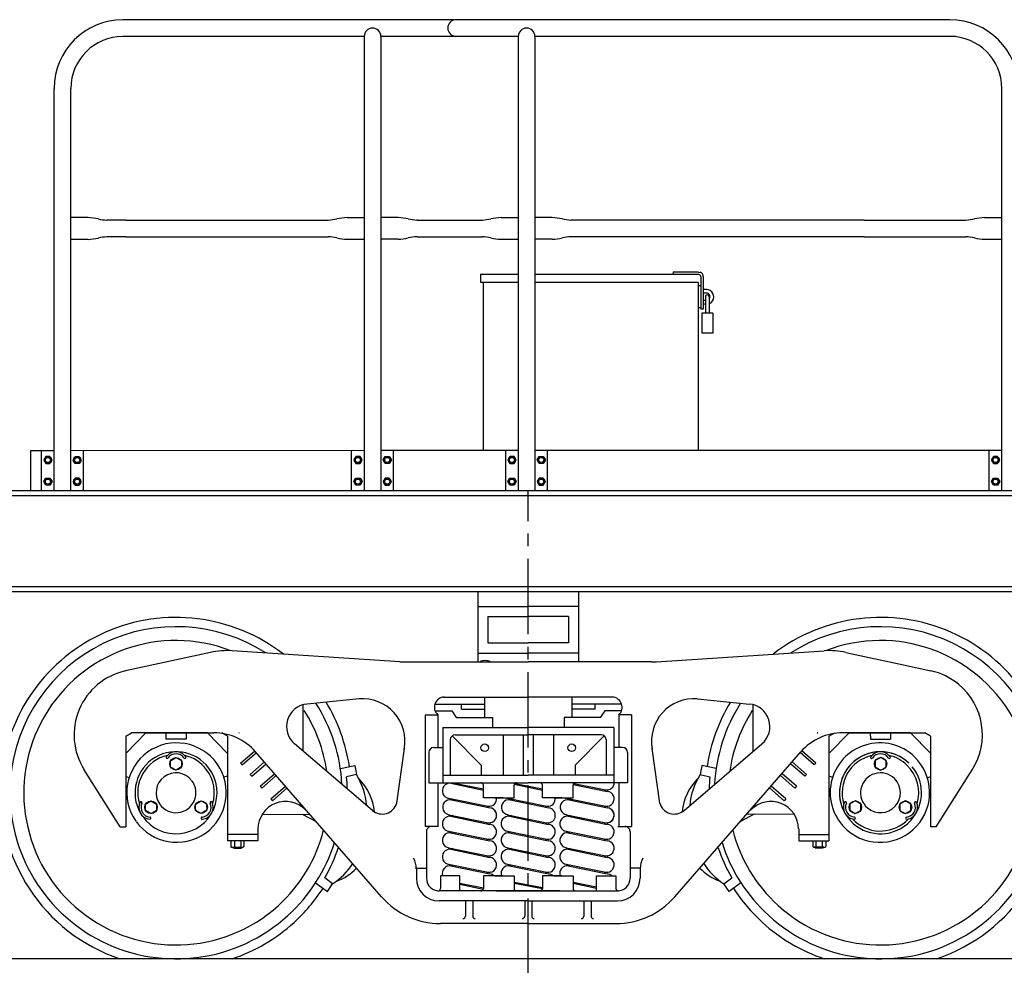
# Model space of a CAD drawing. Extents: x -112 to 5484, y -1460 to 2169.
# Drawn here: x 4386 to 4484, y 27 to 121 of the extents above; entities that cross this region are included whole.
import ezdxf

# ---------------------------------------------------------------- set-up
doc = ezdxf.new("R2010")
doc.units = 0
doc.header["$LTSCALE"] = 10
doc.header["$MEASUREMENT"] = 0
doc.header["$PDMODE"] = 3
doc.linetypes.add('CENTER2', pattern=[1.125, 0.75, -0.125, 0.125, -0.125])
doc.layers.get('0').update_dxf_attribs({"linetype": 'CONTINUOUS'})
doc.layers.get('DEFPOINTS').update_dxf_attribs({"linetype": 'CONTINUOUS'})
for name, color, linetype in [('BODY-Z', 6, 'CONTINUOUS'), ('BOLSTER', 40, 'CONTINUOUS'), ('CENTERLINE', 230, 'CENTER2'), ('DIMENSION', 4, 'CONTINUOUS'), ('RAIL', 7, 'CONTINUOUS'), ('RAILING', 7, 'CONTINUOUS'), ('SAFETY-TREAD', 7, 'CONTINUOUS'), ('TOOL-BOX', 22, 'CONTINUOUS'), ('TRUCK', 7, 'CONTINUOUS'), ('WHEEL-33', 7, 'CONTINUOUS')]:
    doc.layers.add(name, color=color, linetype=linetype)
doc.dimstyles.get("Standard").update_dxf_attribs({"dimscale": 0, "dimtxt": 0.18, "dimasz": 0.125, "dimexe": 0.125, "dimexo": 0.125, "dimgap": 0.125, "dimtad": 0, "dimtih": 1, "dimtoh": 1, "dimdec": 8, "dimzin": 0, "dimtxsty": 'STANDARD', "dimcen": 0.125, "dimaunit": 1, "dimazin": 3, "dimtfac": 1, "dimtdec": 8, "dimtix": 1, "dimtofl": 0, "dimtmove": 0, "dimatfit": 3, "dimtolj": 1, "dimtzin": 0})

# ---------------------------------------------------------------- blocks, each defined once
blk = doc.blocks.new('*D59')
at = {"color": 0, "linetype": 'BYBLOCK'}
for p, q in [((3167.424, 51.549), (3167.424, -59.062)), ((4520.67, 27.733), (4520.67, -59.062)), ((3179.424, -47.062), (3813.047, -47.062)), ((4508.67, -47.062), (3875.047, -47.062))]:
    blk.add_line(p, q, dxfattribs=at)
for points in [[(3179.424, -45.062), (3179.424, -49.062), (3167.424, -47.062)], [(4508.67, -45.062), (4508.67, -49.062), (4520.67, -47.062)]]:
    blk.add_solid(points, dxfattribs=at)
at = {"layer": 'DEFPOINTS', "color": 0, "linetype": 'BYBLOCK'}
for p in [(3167.424, 63.549), (4520.67, 39.733), (3167.424, -47.062)]:
    blk.add_point(p, dxfattribs=at)
at = {"color": 0, "linetype": 'BYBLOCK', "insert": (3844.047, -47.062), "char_height": 12, "attachment_point": 5}
blk.add_mtext('\\A1;112\'-9"', dxfattribs=at)

msp = doc.modelspace()

# ---------------------------------------------------------------- linework, layer by layer
at = {"layer": 'BODY-Z'}
for p, q in [((4486.883, 73.723), (4284.911, 73.723)), ((4486.883, 73.223), (4373.911, 73.223)), ((4370.161, 64.223), (4488.54, 64.223)), ((4370.161, 63.723), (4488.609, 63.723))]:
    msp.add_line(p, q, dxfattribs=at)
at = {"layer": 'BOLSTER'}
for p, q in [((4431.911, 63.723), (4431.911, 56.723)), ((4441.911, 63.723), (4441.911, 56.723)), ((4431.911, 62.241), (4436.911, 62.241)), ((4441.911, 62.241), (4436.911, 62.241)), ((4432.911, 61.241), (4436.911, 61.241)), ((4432.911, 61.241), (4432.911, 58.611)), ((4440.911, 61.241), (4436.911, 61.241)), ((4440.911, 61.241), (4440.911, 58.611)), ((4432.911, 58.611), (4436.911, 58.611)), ((4440.911, 58.611), (4436.911, 58.611)), ((4431.911, 57.611), (4436.911, 57.611)), ((4441.911, 57.611), (4436.911, 57.611))]:
    msp.add_line(p, q, dxfattribs=at)
for centre, radius, start, end in [((4432.627, 55.841), 1.041, 61.29503, 118.70497), ((4432.627, 56.858), 0.511, 191.74928, 195.3903)]:
    msp.add_arc(centre, radius, start, end, dxfattribs=at)
at = {"layer": 'CENTERLINE'}
msp.add_line((4436.911, 25.723), (4436.911, 73.723), dxfattribs=at)
at = {"layer": 'RAIL'}
msp.add_line((4548.659, 27.223), (3146.622, 27.223), dxfattribs=at)
at = {"layer": 'RAILING'}
for p, q in [((4478.803, 120.553), (4396.634, 120.547)), ((4420.612, 118.893), (4396.634, 118.887)), ((4420.612, 118.893), (4420.612, 73.723)), ((4422.272, 118.893), (4422.272, 73.723)), ((4435.919, 118.893), (4422.272, 118.893)), ((4435.919, 118.893), (4435.919, 73.723)), ((4437.579, 118.893), (4437.579, 73.723)), ((4478.803, 118.893), (4437.579, 118.893)), ((4389.804, 73.717), (4389.804, 113.717)), ((4391.464, 73.717), (4391.464, 113.717)), ((4483.973, 73.723), (4483.973, 113.723)), ((4393.173, 100.882), (4391.464, 100.882)), ((4418.903, 100.888), (4420.612, 100.888)), ((4423.982, 100.888), (4422.272, 100.888)), ((4434.21, 100.888), (4435.919, 100.888)), ((4439.289, 100.888), (4437.579, 100.888)), ((4482.264, 100.888), (4483.973, 100.888)), ((4396.909, 100.638), (4395.032, 100.632)), ((4396.909, 100.638), (4417.044, 100.638)), ((4425.909, 100.638), (4425.841, 100.638)), ((4425.909, 100.638), (4432.351, 100.638)), ((4470.303, 100.638), (4441.148, 100.638)), ((4470.303, 100.638), (4480.405, 100.638)), ((4396.909, 98.978), (4395.032, 98.972)), ((4396.909, 98.978), (4417.044, 98.978)), ((4425.909, 98.978), (4425.841, 98.978)), ((4425.909, 98.978), (4432.351, 98.978)), ((4470.303, 98.978), (4441.148, 98.978)), ((4470.303, 98.978), (4480.405, 98.978)), ((4393.173, 98.722), (4391.464, 98.722)), ((4418.903, 98.728), (4420.612, 98.728)), ((4423.982, 98.728), (4422.272, 98.728)), ((4434.21, 98.728), (4435.919, 98.728)), ((4439.289, 98.728), (4437.579, 98.728)), ((4482.264, 98.728), (4483.973, 98.728)), ((4388.554, 73.717), (4388.554, 77.717)), ((4392.714, 73.717), (4392.714, 77.717)), ((4419.362, 73.723), (4419.362, 77.723)), ((4423.522, 73.723), (4423.522, 77.723)), ((4434.669, 73.723), (4434.669, 77.723)), ((4438.829, 73.723), (4438.829, 77.723)), ((4482.723, 73.723), (4482.723, 77.723))]:
    msp.add_line(p, q, dxfattribs=at)
for points in [[(4389.588, 76.791), (4389.384, 77.146), (4388.974, 77.146), (4388.769, 76.791), (4388.974, 76.436), (4389.384, 76.436)], [(4391.679, 76.791), (4391.884, 77.146), (4392.294, 77.146), (4392.498, 76.791), (4392.294, 76.436), (4391.884, 76.436)], [(4420.397, 76.797), (4420.192, 77.152), (4419.783, 77.152), (4419.578, 76.797), (4419.783, 76.443), (4420.192, 76.443)], [(4422.488, 76.797), (4422.693, 77.152), (4423.102, 77.152), (4423.307, 76.797), (4423.102, 76.443), (4422.693, 76.443)], [(4435.704, 76.797), (4435.499, 77.152), (4435.089, 77.152), (4434.885, 76.797), (4435.089, 76.443), (4435.499, 76.443)], [(4437.795, 76.797), (4437.999, 77.152), (4438.409, 77.152), (4438.614, 76.797), (4438.409, 76.443), (4437.999, 76.443)], [(4483.758, 76.797), (4483.553, 77.152), (4483.144, 77.152), (4482.939, 76.797), (4483.144, 76.443), (4483.553, 76.443)], [(4389.588, 74.642), (4389.384, 74.287), (4388.974, 74.287), (4388.769, 74.642), (4388.974, 74.997), (4389.384, 74.997)], [(4391.679, 74.642), (4391.884, 74.287), (4392.294, 74.287), (4392.498, 74.642), (4392.294, 74.997), (4391.884, 74.997)], [(4420.397, 74.648), (4420.192, 74.294), (4419.783, 74.294), (4419.578, 74.648), (4419.783, 75.003), (4420.192, 75.003)], [(4422.488, 74.648), (4422.693, 74.294), (4423.102, 74.294), (4423.307, 74.648), (4423.102, 75.003), (4422.693, 75.003)], [(4435.704, 74.648), (4435.499, 74.294), (4435.089, 74.294), (4434.885, 74.648), (4435.089, 75.003), (4435.499, 75.003)], [(4437.795, 74.648), (4437.999, 74.294), (4438.409, 74.294), (4438.614, 74.648), (4438.409, 75.003), (4437.999, 75.003)], [(4483.758, 74.648), (4483.553, 74.294), (4483.144, 74.294), (4482.939, 74.648), (4483.144, 75.003), (4483.553, 75.003)]]:
    msp.add_lwpolyline(points, close=True, dxfattribs=at)
for centre, radius in [((4389.179, 76.791), 0.355), ((4389.179, 76.791), 0.251), ((4392.089, 76.791), 0.355), ((4392.089, 76.791), 0.251), ((4419.987, 76.797), 0.355), ((4419.987, 76.797), 0.251), ((4422.897, 76.797), 0.355), ((4422.897, 76.797), 0.251), ((4435.294, 76.797), 0.355), ((4435.294, 76.797), 0.251), ((4438.204, 76.797), 0.355), ((4438.204, 76.797), 0.251), ((4483.348, 76.797), 0.355), ((4483.348, 76.797), 0.251), ((4389.179, 74.642), 0.355), ((4389.179, 74.642), 0.251), ((4392.089, 74.642), 0.355), ((4392.089, 74.642), 0.251), ((4419.987, 74.648), 0.355), ((4419.987, 74.648), 0.251), ((4422.897, 74.648), 0.355), ((4422.897, 74.648), 0.251), ((4435.294, 74.648), 0.355), ((4435.294, 74.648), 0.251), ((4438.204, 74.648), 0.355), ((4438.204, 74.648), 0.251), ((4483.348, 74.648), 0.355), ((4483.348, 74.648), 0.251)]:
    msp.add_circle(centre, radius, dxfattribs=at)
for centre, radius, start, end in [((4396.634, 113.717), 6.83, 90, 180), ((4429.742, 119.721), 0.828, 92.72688, 267.27312), ((4478.803, 113.723), 6.83, 0, 90), ((4421.442, 118.893), 0.83, 0, 180), ((4436.749, 118.893), 0.83, 0, 180), ((4396.634, 113.717), 5.17, 90, 180), ((4478.803, 113.723), 5.17, 0, 90), ((4392.765, 93.654), 7.239, 78.68041, 86.76725), ((4419.311, 93.66), 7.239, 93.23275, 101.31959), ((4423.573, 93.66), 7.239, 78.68041, 86.76725), ((4434.618, 93.66), 7.239, 93.23275, 101.31959), ((4438.88, 93.66), 7.239, 78.68041, 86.76725), ((4482.672, 93.66), 7.239, 93.23275, 101.31959), ((4395.333, 105.771), 5.148, 257.12023, 266.64581), ((4416.743, 105.777), 5.148, 273.35419, 282.87977), ((4426.142, 105.777), 5.148, 257.12023, 266.64581), ((4432.05, 105.777), 5.148, 273.35419, 282.87977), ((4441.449, 105.777), 5.148, 257.12023, 266.64581), ((4480.104, 105.777), 5.148, 273.35419, 282.87977), ((4392.765, 105.949), 7.239, 273.23275, 281.31959), ((4395.333, 93.832), 5.148, 93.35419, 102.87977), ((4416.743, 93.838), 5.148, 77.12023, 86.64581), ((4419.311, 105.955), 7.239, 258.68041, 266.76725), ((4423.573, 105.955), 7.239, 273.23275, 281.31959), ((4426.142, 93.838), 5.148, 93.35419, 102.87977), ((4432.05, 93.838), 5.148, 77.12023, 86.64581), ((4434.618, 105.955), 7.239, 258.68041, 266.76725), ((4438.88, 105.955), 7.239, 273.23275, 281.31959), ((4441.449, 93.838), 5.148, 93.35419, 102.87977), ((4480.104, 93.838), 5.148, 77.12023, 86.64581), ((4482.672, 105.955), 7.239, 258.68041, 266.76725)]:
    msp.add_arc(centre, radius, start, end, dxfattribs=at)
at = {"layer": 'SAFETY-TREAD'}
for p, q in [((4387.465, 77.717), (4387.465, 73.717)), ((4389.804, 77.717), (4387.465, 77.717)), ((4420.612, 77.723), (4391.464, 77.717)), ((4435.919, 77.723), (4422.272, 77.723)), ((4483.973, 77.723), (4437.579, 77.723))]:
    msp.add_line(p, q, dxfattribs=at)
at = {"layer": 'TOOL-BOX'}
for p, q in [((4432.172, 95.25), (4432.172, 94.45)), ((4432.172, 95.25), (4435.919, 95.25)), ((4435.457, 95.25), (4435.919, 95.25)), ((4437.579, 95.25), (4453.825, 95.25)), ((4451.322, 95.508), (4451.319, 95.254)), ((4451.322, 95.508), (4453.787, 95.478)), ((4453.815, 95.477), (4454.016, 95.442)), ((4453.825, 95.25), (4453.916, 95.213)), ((4454.05, 95.024), (4454.05, 91.795)), ((4454.302, 95.041), (4454.302, 91.795)), ((4435.919, 94.45), (4432.172, 94.45)), ((4432.439, 94.45), (4432.439, 77.723)), ((4435.919, 94.45), (4435.457, 94.45)), ((4453.797, 94.45), (4437.579, 94.45)), ((4453.797, 94.45), (4453.797, 77.723)), ((4453.797, 94.152), (4454.05, 94.152)), ((4454.621, 93.743), (4454.302, 93.743)), ((4454.621, 93.373), (4454.302, 93.373)), ((4454.515, 93.017), (4454.515, 91.39)), ((4454.882, 93.017), (4454.882, 91.39)), ((4454.515, 92.661), (4454.302, 92.661)), ((4454.515, 92.291), (4454.302, 92.291)), ((4454.05, 91.909), (4453.797, 91.909)), ((4454.302, 91.795), (4454.05, 91.795)), ((4454.157, 91.393), (4454.157, 89.393)), ((4455.24, 91.393), (4454.157, 91.393)), ((4455.24, 91.393), (4455.24, 89.393)), ((4455.24, 89.393), (4454.157, 89.393))]:
    msp.add_line(p, q, dxfattribs=at)
for centre, radius, start, end in [((4453.85, 95.024), 0.2, 0, 70.69479), ((4453.852, 95.023), 0.45, 0, 72.79429), ((4454.698, 93.017), 0.184, 123.39555, 180), ((4454.698, 93.017), 0.184, 0, 123.39555), ((4454.621, 93.017), 0.726, 324.98436, 90), ((4454.621, 93.017), 0.356, 332.41451, 90), ((4454.621, 93.017), 0.356, 317.21708, 332.41451), ((4454.621, 93.017), 0.726, 291.78999, 324.98436)]:
    msp.add_arc(centre, radius, start, end, dxfattribs=at)
at = {"layer": 'TRUCK'}
for p, q in [((4424.158, 56.739), (4407.498, 57.831)), ((4449.664, 56.739), (4466.324, 57.831)), ((4405.346, 57.671), (4396.9, 55.838)), ((4468.475, 57.671), (4474.216, 56.425)), ((4424.664, 56.723), (4436.911, 56.723)), ((4449.157, 56.723), (4436.911, 56.723)), ((4474.216, 56.425), (4476.921, 55.838)), ((4420.098, 53.054), (4414.928, 52.541)), ((4428.498, 53.223), (4436.911, 53.223)), ((4432.579, 53.223), (4432.579, 51.213)), ((4445.323, 53.223), (4436.911, 53.223)), ((4441.243, 53.223), (4441.243, 51.213)), ((4453.723, 53.054), (4458.894, 52.541)), ((4414.546, 47.858), (4414.546, 52.526)), ((4427.623, 52.519), (4432.579, 52.52)), ((4427.648, 51.862), (4429.316, 51.862)), ((4429.316, 51.862), (4429.749, 51.213)), ((4430.271, 52.014), (4430.271, 52.519)), ((4430.271, 52.014), (4432.579, 52.015)), ((4446.198, 52.519), (4441.243, 52.52)), ((4443.551, 52.014), (4441.243, 52.015)), ((4443.551, 52.014), (4443.551, 52.519)), ((4444.505, 51.862), (4444.072, 51.213)), ((4446.174, 51.862), (4444.505, 51.862)), ((4459.276, 47.858), (4459.276, 52.526)), ((4426.663, 51.473), (4426.662, 40.365)), ((4426.663, 51.473), (4427.914, 51.473)), ((4427.914, 51.473), (4427.914, 48.223)), ((4429.749, 51.213), (4433.356, 51.213)), ((4433.356, 51.213), (4433.356, 50.167)), ((4444.072, 51.213), (4440.466, 51.213)), ((4440.466, 51.213), (4440.466, 50.167)), ((4447.158, 51.473), (4445.907, 51.473)), ((4445.907, 51.473), (4445.907, 48.223)), ((4447.158, 51.473), (4447.159, 40.365)), ((4428.411, 50.223), (4428.411, 44.723)), ((4428.411, 50.223), (4436.911, 50.223)), ((4445.411, 50.223), (4436.911, 50.223)), ((4445.411, 50.223), (4445.411, 44.723)), ((4396.922, 49.35), (4397.494, 49.687)), ((4396.922, 49.35), (4396.922, 40.348)), ((4396.945, 47.655), (4398.923, 49.687)), ((4405.024, 49.687), (4397.494, 49.687)), ((4398.929, 49.687), (4405.665, 49.687)), ((4400.898, 49.687), (4400.907, 49.044)), ((4402.914, 49.044), (4400.907, 49.044)), ((4402.923, 49.687), (4402.914, 49.044)), ((4407.008, 47.655), (4405.029, 49.687)), ((4407.03, 49.35), (4406.459, 49.687)), ((4407.03, 49.35), (4407.03, 38.937)), ((4408.139, 49.687), (4408.192, 49.662)), ((4408.192, 49.662), (4408.139, 49.687)), ((4429.161, 48.973), (4429.161, 45.473)), ((4432.247, 46.473), (4429.353, 49.367)), ((4429.661, 49.473), (4436.911, 49.473)), ((4434.411, 49.473), (4434.411, 45.473)), ((4436.411, 49.473), (4436.411, 45.473)), ((4444.161, 49.473), (4436.911, 49.473)), ((4437.411, 49.473), (4437.411, 45.473)), ((4439.411, 49.473), (4439.411, 45.473)), ((4441.575, 46.473), (4444.469, 49.367)), ((4444.661, 48.973), (4444.661, 45.473)), ((4465.629, 49.662), (4465.683, 49.687)), ((4465.683, 49.687), (4465.629, 49.662)), ((4466.791, 49.35), (4467.363, 49.687)), ((4466.791, 49.35), (4466.791, 38.937)), ((4466.814, 47.655), (4468.792, 49.687)), ((4474.893, 49.687), (4468.157, 49.687)), ((4468.798, 49.687), (4476.327, 49.687)), ((4470.898, 49.687), (4470.907, 49.044)), ((4470.907, 49.044), (4472.914, 49.044)), ((4472.923, 49.687), (4472.914, 49.044)), ((4476.876, 47.655), (4474.898, 49.687)), ((4476.899, 49.35), (4476.327, 49.687)), ((4476.899, 49.35), (4476.899, 40.348)), ((4421.431, 41.967), (4413.687, 48.593)), ((4423.846, 42.688), (4424.6, 48.137)), ((4427.538, 48.223), (4428.411, 48.223)), ((4446.284, 48.223), (4445.411, 48.223)), ((4449.975, 42.688), (4449.222, 48.137)), ((4452.391, 41.967), (4460.134, 48.593)), ((4408.322, 46.675), (4409.727, 47.897)), ((4408.486, 46.486), (4409.891, 47.708)), ((4422.344, 33.383), (4409.816, 47.795)), ((4427.038, 47.723), (4427.038, 44.723)), ((4446.784, 47.723), (4446.784, 44.723)), ((4451.478, 33.383), (4464.006, 47.795)), ((4465.336, 46.486), (4463.93, 47.708)), ((4465.5, 46.675), (4464.094, 47.897)), ((4396.371, 40.348), (4392.787, 46.009)), ((4408.324, 46.677), (4408.486, 46.486)), ((4409.273, 45.549), (4410.694, 46.784)), ((4409.437, 45.36), (4410.858, 46.596)), ((4432.247, 46.473), (4432.247, 45.473)), ((4441.575, 46.473), (4441.575, 45.473)), ((4464.384, 45.36), (4462.963, 46.596)), ((4464.548, 45.549), (4463.127, 46.784)), ((4465.497, 46.677), (4465.336, 46.486)), ((4477.451, 40.348), (4481.034, 46.009)), ((4397.248, 45.206), (4396.922, 45.341)), ((4406.977, 45.383), (4406.665, 45.269)), ((4409.276, 45.551), (4409.437, 45.36)), ((4410.266, 44.373), (4411.692, 45.613)), ((4410.43, 44.184), (4411.856, 45.424)), ((4428.411, 45.473), (4436.911, 45.473)), ((4445.411, 45.473), (4436.911, 45.473)), ((4463.391, 44.184), (4461.965, 45.424)), ((4463.555, 44.373), (4462.129, 45.613)), ((4464.546, 45.551), (4464.384, 45.36)), ((4466.844, 45.383), (4467.156, 45.269)), ((4476.574, 45.206), (4476.899, 45.341)), ((4410.269, 44.375), (4410.43, 44.184)), ((4411.326, 43.125), (4412.778, 44.387)), ((4411.487, 42.934), (4412.942, 44.199)), ((4427.038, 44.723), (4436.911, 44.723)), ((4427.914, 44.723), (4427.914, 40.365)), ((4429.206, 44.662), (4432.45, 43.989)), ((4429.395, 44.723), (4432.45, 44.102)), ((4432.45, 43.223), (4432.45, 44.473)), ((4435.505, 43.223), (4435.505, 44.473)), ((4435.522, 44.563), (4438.317, 43.983)), ((4435.581, 44.652), (4438.317, 44.096)), ((4446.784, 44.723), (4436.911, 44.723)), ((4438.317, 43.223), (4438.317, 44.473)), ((4441.371, 43.223), (4441.371, 44.473)), ((4441.386, 44.558), (4444.762, 43.858)), ((4441.443, 44.648), (4444.623, 44.002)), ((4445.908, 44.723), (4445.908, 40.365)), ((4462.335, 42.934), (4460.879, 44.199)), ((4462.496, 43.125), (4461.043, 44.387)), ((4463.553, 44.375), (4463.391, 44.184)), ((4411.326, 43.125), (4411.487, 42.934)), ((4428.999, 43.177), (4432.931, 42.378)), ((4429.411, 43.093), (4429.101, 43.029)), ((4434.374, 43.223), (4432.45, 43.223)), ((4433.581, 43.223), (4435.505, 43.223)), ((4434.839, 43.177), (4438.771, 42.378)), ((4435.251, 43.093), (4434.941, 43.029)), ((4440.241, 43.223), (4438.317, 43.223)), ((4439.447, 43.223), (4441.371, 43.223)), ((4440.679, 43.177), (4444.611, 42.378)), ((4441.091, 43.093), (4440.781, 43.029)), ((4444.807, 43.998), (4444.48, 43.932)), ((4462.496, 43.125), (4462.335, 42.934)), ((4429.287, 43.018), (4433.12, 42.223)), ((4433.115, 42.375), (4432.788, 42.308)), ((4435.127, 43.018), (4438.96, 42.223)), ((4438.955, 42.375), (4438.628, 42.308)), ((4440.967, 43.018), (4444.8, 42.223)), ((4444.795, 42.375), (4444.468, 42.308)), ((4410.535, 41.578), (4415.212, 41.587)), ((4414.458, 41.586), (4415.833, 40.851)), ((4428.999, 41.537), (4432.931, 40.738)), ((4429.03, 41.53), (4432.961, 40.731)), ((4429.411, 41.453), (4429.101, 41.389)), ((4429.206, 41.382), (4433.082, 40.578)), ((4434.839, 41.537), (4438.771, 40.738)), ((4435.251, 41.453), (4434.941, 41.389)), ((4435.046, 41.382), (4438.922, 40.578)), ((4440.679, 41.537), (4444.611, 40.738)), ((4440.71, 41.53), (4444.641, 40.731)), ((4441.091, 41.453), (4440.781, 41.389)), ((4440.886, 41.382), (4444.762, 40.578)), ((4459.364, 41.586), (4457.989, 40.851)), ((4463.286, 41.578), (4458.609, 41.587)), ((4396.371, 40.348), (4396.922, 40.348)), ((4410.03, 40.123), (4410.03, 38.937)), ((4427.914, 40.365), (4426.662, 40.365)), ((4428.003, 40.365), (4427.282, 40.365)), ((4433.115, 40.735), (4432.788, 40.668)), ((4438.96, 40.736), (4438.556, 40.654)), ((4438.604, 40.772), (4438.801, 40.731)), ((4444.795, 40.735), (4444.468, 40.668)), ((4445.818, 40.365), (4446.54, 40.365)), ((4445.908, 40.365), (4447.159, 40.365)), ((4463.791, 40.123), (4463.791, 38.937)), ((4477.451, 40.348), (4476.899, 40.348)), ((4410.03, 39.579), (4407.03, 39.579)), ((4426.797, 39.865), (4426.797, 35.218)), ((4428.999, 39.897), (4432.931, 39.098)), ((4429.411, 39.813), (4429.101, 39.749)), ((4429.206, 39.742), (4433.082, 38.938)), ((4434.839, 39.897), (4438.771, 39.098)), ((4435.251, 39.813), (4434.941, 39.749)), ((4435.046, 39.742), (4438.922, 38.938)), ((4440.679, 39.897), (4444.611, 39.098)), ((4441.091, 39.813), (4440.781, 39.749)), ((4440.886, 39.742), (4444.762, 38.938)), ((4447.025, 39.865), (4447.025, 35.218)), ((4463.791, 39.579), (4466.791, 39.579)), ((4410.03, 38.937), (4407.03, 38.937)), ((4407.354, 38.937), (4407.354, 38.375)), ((4407.522, 38.312), (4408.494, 38.312)), ((4407.522, 38.282), (4408.494, 38.282)), ((4407.658, 38.312), (4407.658, 38.257)), ((4407.658, 38.257), (4408.414, 38.257)), ((4407.658, 38.227), (4408.414, 38.227)), ((4407.708, 38.937), (4407.708, 38.373)), ((4408.341, 38.937), (4408.341, 38.37)), ((4408.414, 38.257), (4408.414, 38.309)), ((4408.645, 38.937), (4408.645, 38.38)), ((4428.999, 38.257), (4432.931, 37.458)), ((4429.411, 38.173), (4429.101, 38.109)), ((4433.115, 39.095), (4432.788, 39.028)), ((4434.839, 38.257), (4438.771, 37.458)), ((4435.251, 38.173), (4434.941, 38.109)), ((4438.955, 39.095), (4438.628, 39.028)), ((4440.679, 38.257), (4444.611, 37.458)), ((4441.091, 38.173), (4440.781, 38.109)), ((4444.795, 39.095), (4444.468, 39.028)), ((4463.791, 38.937), (4466.791, 38.937)), ((4465.177, 38.937), (4465.177, 38.38)), ((4466.3, 38.312), (4465.327, 38.312)), ((4466.3, 38.282), (4465.327, 38.282)), ((4465.407, 38.257), (4465.407, 38.309)), ((4466.163, 38.257), (4465.407, 38.257)), ((4466.163, 38.227), (4465.407, 38.227)), ((4465.481, 38.937), (4465.481, 38.37)), ((4466.113, 38.937), (4466.113, 38.373)), ((4466.163, 38.312), (4466.163, 38.257)), ((4466.468, 38.937), (4466.468, 38.375)), ((4429.206, 38.102), (4433.082, 37.298)), ((4433.115, 37.455), (4432.788, 37.388)), ((4435.046, 38.102), (4438.922, 37.298)), ((4438.955, 37.455), (4438.628, 37.388)), ((4440.886, 38.102), (4444.762, 37.298)), ((4444.795, 37.455), (4444.468, 37.388)), ((4425.797, 36.223), (4425.797, 35.218)), ((4425.797, 36.223), (4426.797, 36.223)), ((4428.999, 36.617), (4432.931, 35.818)), ((4429.411, 36.533), (4429.101, 36.469)), ((4429.206, 36.462), (4433.082, 35.658)), ((4434.839, 36.617), (4438.771, 35.818)), ((4435.251, 36.533), (4434.941, 36.469)), ((4435.046, 36.462), (4438.922, 35.658)), ((4440.679, 36.617), (4444.611, 35.818)), ((4441.091, 36.533), (4440.781, 36.469)), ((4440.886, 36.462), (4444.762, 35.658)), ((4448.025, 36.223), (4447.025, 36.223)), ((4448.025, 36.223), (4448.025, 35.218)), ((4428.192, 35.468), (4428.192, 34.218)), ((4430.117, 35.468), (4428.192, 35.468)), ((4430.117, 33.968), (4430.117, 35.468)), ((4434.374, 35.468), (4432.45, 35.468)), ((4432.45, 35.468), (4432.45, 34.218)), ((4433.115, 35.815), (4432.788, 35.748)), ((4433.581, 35.468), (4435.505, 35.468)), ((4435.505, 35.468), (4435.505, 34.218)), ((4438.317, 35.468), (4438.317, 34.218)), ((4440.241, 35.468), (4438.317, 35.468)), ((4438.955, 35.815), (4438.628, 35.748)), ((4439.447, 35.468), (4441.371, 35.468)), ((4441.371, 35.468), (4441.371, 34.218)), ((4443.705, 35.468), (4445.629, 35.468)), ((4443.705, 33.968), (4443.705, 35.468)), ((4444.795, 35.815), (4444.468, 35.748)), ((4445.629, 35.468), (4445.629, 34.218)), ((4430.117, 34.75), (4432.45, 34.276)), ((4430.117, 34.639), (4432.443, 34.156)), ((4435.505, 34.843), (4438.317, 34.314)), ((4435.505, 34.734), (4438.317, 34.206)), ((4441.371, 34.837), (4443.705, 34.362)), ((4441.371, 34.727), (4443.705, 34.243)), ((4427.903, 34), (4427.936, 33.968)), ((4434.223, 33.968), (4428.047, 33.968)), ((4435.161, 33.968), (4429.161, 33.968)), ((4433.758, 33.968), (4439.935, 33.968)), ((4440.063, 33.968), (4433.887, 33.968)), ((4438.661, 33.968), (4444.661, 33.968)), ((4439.598, 33.968), (4445.775, 33.968)), ((4440.078, 34), (4440.046, 33.968)), ((4445.918, 34), (4445.886, 33.968)), ((4436.911, 32.968), (4428.047, 32.968)), ((4430.672, 32.968), (4430.672, 31.468)), ((4431.392, 32.968), (4431.392, 31.468)), ((4436.561, 32.968), (4436.561, 31.468)), ((4436.911, 32.968), (4445.775, 32.968)), ((4437.26, 32.968), (4437.26, 31.468)), ((4442.43, 32.968), (4442.43, 31.468)), ((4443.149, 32.968), (4443.149, 31.468)), ((4436.911, 30.718), (4428.193, 30.718)), ((4436.911, 30.718), (4445.629, 30.718))]:
    msp.add_line(p, q, dxfattribs=at)
for points in [[(4401.357, 46.269), (4401.347, 46.901), (4401.889, 47.226), (4402.442, 46.919), (4402.452, 46.287), (4401.91, 45.961)], [(4472.464, 46.269), (4472.475, 46.901), (4471.932, 47.226), (4471.379, 46.919), (4471.369, 46.287), (4471.912, 45.961)], [(4399.983, 41.97), (4399.44, 41.645), (4398.887, 41.952), (4398.877, 42.585), (4399.42, 42.91), (4399.972, 42.603)], [(4404.393, 42.929), (4404.945, 42.622), (4404.956, 41.99), (4404.413, 41.664), (4403.86, 41.972), (4403.85, 42.604)], [(4469.429, 42.929), (4468.876, 42.622), (4468.866, 41.99), (4469.408, 41.664), (4469.961, 41.972), (4469.972, 42.604)], [(4473.839, 41.97), (4474.381, 41.645), (4474.934, 41.952), (4474.944, 42.585), (4474.402, 42.91), (4473.849, 42.603)]]:
    msp.add_lwpolyline(points, close=True, dxfattribs=at)
for centre, radius in [((4432.584, 48.19), 0.379), ((4441.238, 48.19), 0.379), ((4401.9, 46.594), 0.62), ((4471.922, 46.594), 0.62), ((4399.43, 42.277), 0.62), ((4404.403, 42.297), 0.62), ((4469.419, 42.297), 0.62), ((4474.392, 42.277), 0.62)]:
    msp.add_circle(centre, radius, dxfattribs=at)
for centre, radius, start, end in [((4406.991, 50.098), 7.75, 86.25, 102.25), ((4466.831, 50.098), 7.75, 77.75, 93.75), ((4398.28, 49.486), 6.5, 102.25, 212.333), ((4424.664, 64.473), 7.75, 266.25, 270), ((4449.157, 64.473), 7.75, 270, 273.75), ((4475.542, 49.486), 6.5, 50.57879, 77.75), ((4475.542, 49.486), 6.5, 327.667, 50.57879), ((4420.445, 48.847), 4.222, 349.36372, 94.70697), ((4428.579, 52.226), 1, 91.34402, 228.55441), ((4445.242, 52.226), 1, 311.44559, 88.65598), ((4453.377, 48.847), 4.222, 85.29303, 190.63628), ((4415.15, 50.302), 2.25, 95.667, 229.45), ((4458.672, 50.302), 2.25, 310.55, 84.333), ((4405.665, 44.187), 5.5, 41, 90), ((4429.661, 48.973), 0.5, 90, 180), ((4444.161, 48.973), 0.5, 0, 90), ((4468.157, 44.187), 5.5, 90, 139), ((4401.966, 43.739), 4.942, 215.4031, 215.10014), ((4427.538, 47.723), 0.5, 90, 179.99535), ((4446.284, 47.723), 0.5, 0.00465, 90), ((4471.855, 43.739), 4.942, 45.90777, 229.0011), ((4401.911, 43.723), 4.077, 37.00639, 215.33214), ((4401.911, 43.723), 3.805, 102.99753, 196.96048), ((4401.024, 47.231), 0.103, 144.69772, 324.69772), ((4401.924, 46.594), 1.206, 90.58821, 144.69772), ((4401.924, 46.594), 1, 90.69759, 144.69772), ((4401.9, 46.594), 1.206, 35.35973, 89.46923), ((4401.9, 46.594), 1, 35.35973, 89.35986), ((4402.799, 47.232), 0.103, 215.35973, 35.35973), ((4401.911, 43.723), 3.805, 37.00639, 76.96048), ((4471.911, 43.723), 4.077, 46.30976, 39.2552), ((4471.911, 43.723), 4.077, 46.30976, 228.59911), ((4471.911, 43.723), 3.805, 103.03952, 197.00247), ((4471.855, 43.739), 4.942, 229.0011, 45.90777), ((4471.022, 47.232), 0.103, 144.64027, 324.64027), ((4471.922, 46.594), 1.206, 90.53077, 144.64027), ((4471.922, 46.594), 1, 90.64014, 144.64027), ((4471.897, 46.594), 1.206, 35.30228, 89.41179), ((4471.897, 46.594), 1, 35.30228, 89.30241), ((4472.798, 47.231), 0.103, 215.30228, 35.30228), ((4471.911, 43.723), 3.805, 46.22783, 77.00247), ((4401.911, 43.723), 4.077, 215.59078, 37.00639), ((4401.911, 43.723), 3.805, 342.99753, 37.00639), ((4471.911, 43.723), 3.805, 343.03952, 46.22783), ((4401.911, 43.723), 1.98, 38.40301, 215.15857), ((4471.911, 43.723), 1.98, 45.09674, 229.81212), ((4471.911, 43.723), 1.98, 229.81212, 45.09674), ((4401.911, 43.723), 1.98, 216.19971, 37.00639), ((4429.121, 43.917), 0.75, 81.54273, 263.42246), ((4432.2, 44.473), 0.25, 0, 90), ((4435.755, 44.473), 0.25, 90, 180), ((4438.067, 44.473), 0.25, 360, 90), ((4441.621, 44.473), 0.25, 90, 180), ((4444.707, 44.747), 0.75, 263.5841, 358.14513), ((4433.015, 43.124), 0.75, 263.5841, 7.59503), ((4434.961, 43.917), 0.75, 247.7164, 263.42246), ((4438.855, 43.124), 0.75, 263.5841, 7.59503), ((4440.801, 43.917), 0.75, 247.7164, 263.42246), ((4444.695, 43.124), 0.75, 263.5841, 84.28303), ((4399.43, 42.277), 1.206, 155.35973, 209.46923), ((4398.427, 42.737), 0.103, 335.35973, 155.35973), ((4399.43, 42.277), 1, 155.35973, 209.35986), ((4404.391, 42.276), 1, 330.69759, 24.69772), ((4405.393, 42.736), 0.103, 24.69772, 204.69772), ((4404.391, 42.276), 1.206, 330.58821, 24.69772), ((4412.797, 40.103), 2.75, 43.93445, 179.59466), ((4422.406, 43.107), 1.5, 229.45, 343.78), ((4429.152, 42.281), 0.75, 79.61824, 263.42246), ((4433.015, 41.478), 0.75, 253.96958, 84.25849), ((4433.015, 41.484), 0.75, 263.5841, 84.28303), ((4434.992, 42.281), 0.75, 79.61824, 263.42246), ((4438.855, 41.478), 0.75, 265.74827, 84.25849), ((4440.832, 42.281), 0.75, 79.61824, 263.42246), ((4444.695, 41.478), 0.75, 253.96958, 84.25849), ((4444.695, 41.484), 0.75, 263.5841, 84.28303), ((4451.416, 43.107), 1.5, 196.22, 310.55), ((4461.025, 40.103), 2.75, 0.40534, 136.06555), ((4469.431, 42.276), 1.206, 155.30228, 209.41179), ((4468.429, 42.736), 0.103, 335.30228, 155.30228), ((4469.431, 42.276), 1, 155.30228, 209.30241), ((4474.392, 42.277), 1, 330.64014, 24.64027), ((4475.394, 42.737), 0.103, 24.64027, 204.64027), ((4474.392, 42.277), 1.206, 330.53077, 24.64027), ((4399.418, 42.299), 1.206, 210.58821, 228.16433), ((4399.418, 42.299), 1, 210.69759, 230.90758), ((4401.911, 43.723), 4.077, 215.37409, 215.41598), ((4399.418, 42.299), 1.206, 228.83521, 264.69772), ((4399.418, 42.299), 1, 232.27727, 264.69772), ((4399.316, 41.2), 0.103, 264.69772, 84.69772), ((4404.506, 41.199), 0.103, 95.35973, 275.35973), ((4404.403, 42.297), 1, 275.35973, 329.35986), ((4404.403, 42.297), 1.206, 275.35973, 329.46923), ((4429.121, 40.637), 0.75, 81.54273, 263.42246), ((4434.961, 40.637), 0.75, 81.54273, 263.42246), ((4440.801, 40.637), 0.75, 81.54273, 263.42246), ((4469.419, 42.297), 1.206, 210.53077, 264.64027), ((4469.419, 42.297), 1, 210.64014, 264.64027), ((4471.911, 43.723), 3.805, 223.03952, 228.68104), ((4469.316, 41.199), 0.103, 264.64027, 84.64027), ((4471.911, 43.723), 3.805, 228.68104, 317.00247), ((4474.506, 41.2), 0.103, 95.30228, 275.30228), ((4474.404, 42.299), 1, 275.30228, 329.30241), ((4474.404, 42.299), 1.206, 275.30228, 329.41179), ((4427.291, 39.865), 0.5, 89.99535, 180), ((4433.015, 39.844), 0.75, 263.5841, 84.28303), ((4438.855, 39.844), 0.75, 263.5841, 84.28303), ((4444.695, 39.844), 0.75, 263.5841, 84.28303), ((4446.53, 39.865), 0.5, 0, 90.00465), ((4429.121, 38.997), 0.75, 81.54273, 263.42246), ((4434.961, 38.997), 0.75, 81.54273, 263.42246), ((4440.801, 38.997), 0.75, 81.54273, 263.42246), ((4407.532, 38.594), 0.312, 230.47783, 308.53437), ((4407.532, 38.594), 0.282, 230.47783, 308.53437), ((4408.028, 39.183), 0.901, 248.39926, 291.048), ((4408.028, 39.183), 0.871, 248.39926, 291.048), ((4408.488, 38.527), 0.215, 226.78656, 316.87902), ((4433.015, 38.204), 0.75, 263.5841, 84.28303), ((4438.855, 38.204), 0.75, 263.5841, 84.28303), ((4444.695, 38.204), 0.75, 263.5841, 84.28303), ((4465.334, 38.527), 0.215, 223.12098, 313.21344), ((4465.793, 39.183), 0.901, 248.952, 291.60074), ((4465.793, 39.183), 0.871, 248.952, 291.60074), ((4466.29, 38.594), 0.312, 231.46563, 309.52217), ((4466.29, 38.594), 0.282, 231.46563, 309.52217), ((4423.533, 36.156), 2.25, 0.54901, 28.29614), ((4429.121, 37.357), 0.75, 81.54273, 263.42246), ((4433.015, 36.564), 0.75, 263.5841, 84.28303), ((4434.961, 37.357), 0.75, 81.54273, 263.42246), ((4438.855, 36.564), 0.75, 263.5841, 84.28303), ((4440.801, 37.357), 0.75, 81.54273, 263.42246), ((4444.695, 36.564), 0.75, 263.5841, 84.28303), ((4450.288, 36.156), 2.25, 151.70386, 179.45099), ((4429.121, 35.717), 0.75, 81.54273, 199.38891), ((4434.961, 35.717), 0.75, 81.54273, 199.38891), ((4440.801, 35.717), 0.75, 81.54273, 199.38891), ((4433.015, 34.924), 0.75, 46.51131, 84.28303), ((4438.855, 34.924), 0.75, 46.51131, 84.28303), ((4444.695, 34.924), 0.75, 46.51131, 84.28303), ((4428.047, 35.218), 2.25, 180, 270), ((4428.047, 35.218), 1.25, 180, 270), ((4445.775, 35.218), 1.25, 270, 0), ((4445.775, 35.218), 2.25, 270, 0), ((4428.193, 38.468), 7.75, 221, 270), ((4427.942, 34.218), 0.25, 270, 360), ((4432.2, 34.218), 0.25, 270, 360), ((4435.755, 34.218), 0.25, 180, 270), ((4438.067, 34.218), 0.25, 270, 360), ((4441.621, 34.218), 0.25, 180, 270), ((4445.879, 34.218), 0.25, 180, 270), ((4445.629, 38.468), 7.75, 270, 319), ((4430.422, 31.468), 0.25, 270, 0), ((4431.642, 31.468), 0.25, 180, 270), ((4436.311, 31.468), 0.25, 270, 0), ((4437.51, 31.468), 0.25, 180, 270), ((4442.18, 31.468), 0.25, 270, 0), ((4443.399, 31.468), 0.25, 180, 270)]:
    msp.add_arc(centre, radius, start, end, dxfattribs=at)
at = {"layer": 'WHEEL-33'}
for p, q in [((4418.239, 46.136), (4419.678, 46.438)), ((4419.678, 46.438), (4419.829, 45.533)), ((4454.144, 46.438), (4453.993, 45.533)), ((4455.582, 46.136), (4454.144, 46.438)), ((4419.829, 45.533), (4418.862, 45.314)), ((4453.993, 45.533), (4454.959, 45.314)), ((4417.473, 34.659), (4416.683, 35.258)), ((4456.348, 34.659), (4457.138, 35.258)), ((4415.776, 34.768), (4416.961, 33.897)), ((4416.961, 33.897), (4417.473, 34.659)), ((4456.861, 33.897), (4456.348, 34.659)), ((4458.045, 34.768), (4456.861, 33.897))]:
    msp.add_line(p, q, dxfattribs=at)
for centre, radius, start, end in [((4401.911, 43.723), 17.423, 52.24656, 175.1944), ((4471.911, 43.723), 17.423, 4.8056, 127.75344), ((4401.911, 43.723), 16.506, 57.30205, 174.92675), ((4471.911, 43.723), 16.506, 5.07325, 122.69795), ((4401.911, 43.723), 15.13, 68.90472, 312.26274), ((4471.911, 43.723), 15.13, 227.73726, 111.09528), ((4401.911, 43.723), 15.13, 8.08872, 32.66413), ((4401.911, 43.723), 16.506, 2.92289, 32.65352), ((4401.911, 43.723), 17.423, 8.58949, 31.12807), ((4471.911, 43.723), 17.423, 148.87193, 171.41051), ((4471.911, 43.723), 16.506, 147.34648, 177.07711), ((4471.911, 43.723), 15.13, 147.33587, 171.91128), ((4401.911, 43.723), 17.423, 175.1944, 251.32828), ((4401.911, 43.723), 16.506, 174.92675, 312.28631), ((4401.911, 43.723), 17.026, 1.28636, 5.3634), ((4414.037, 41.89), 6.842, 4.7766, 32.17139), ((4416.362, 41.372), 5.276, 4.98799, 45.46954), ((4457.46, 41.372), 5.276, 134.53046, 175.01201), ((4459.784, 41.89), 6.842, 147.82861, 175.2234), ((4471.911, 43.723), 17.026, 174.6366, 178.71364), ((4471.911, 43.723), 16.506, 227.71369, 5.07325), ((4471.911, 43.723), 17.423, 288.67172, 4.8056), ((4401.911, 43.723), 15.13, 312.26274, 345.81115), ((4471.911, 43.723), 15.13, 194.18885, 227.73726), ((4401.911, 43.723), 16.506, 312.28631, 342.55391), ((4401.911, 43.723), 17.026, 330.18779, 341.48571), ((4471.911, 43.723), 17.026, 198.51429, 209.81221), ((4471.911, 43.723), 16.506, 197.44609, 227.71369), ((4413.709, 40.373), 6.842, 303.3798, 327.39695), ((4416.039, 39.882), 5.276, 290.08165, 316.38372), ((4457.783, 39.882), 5.276, 223.61628, 249.91835), ((4460.113, 40.373), 6.842, 212.60305, 236.6202), ((4401.911, 43.723), 17.423, 312.29996, 326.96171), ((4471.911, 43.723), 17.423, 213.03829, 227.70004), ((4401.911, 43.723), 17.423, 288.67172, 312.29996), ((4471.911, 43.723), 17.423, 227.70004, 251.32828)]:
    msp.add_arc(centre, radius, start, end, dxfattribs=at)

# ---------------------------------------------------------------- dimensions: what is measured, and where the dimension line sits
at = {"layer": 'DIMENSION'}
dim = msp.add_linear_dim(base=(3167.424, -77.965), p1=(4520.67, 8.829), p2=(3167.424, 32.645), dimstyle='STANDARD', override={"dimscale": 1, "dimtxt": 12, "dimasz": 12, "dimexe": 12, "dimexo": 12, "dimgap": 0, "dimdec": 1, "dimzin": 1}, dxfattribs=at)
dim.commit()
dim.dimension.update_dxf_attribs({"geometry": '*D59', "text_midpoint": (3844.047, -77.965), "insert": (0, -30.903)})

doc.saveas('drawing.dxf')
